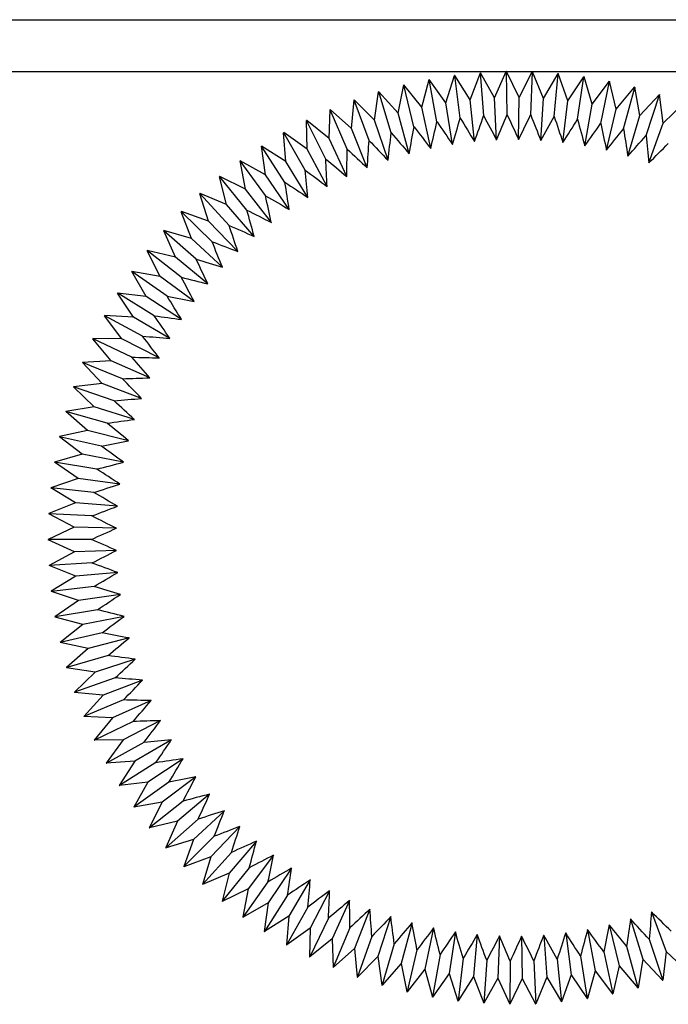
# Model space of a CAD drawing. Units: millimetres. Extents: x -8510 to 21404, y -140768 to -75795.
# Drawn here: x -3639 to -3626, y -78145 to -78126 of the extents above; entities that cross this region are included whole.
import ezdxf

# ---------------------------------------------------------------- set-up
doc = ezdxf.new("R2010")
doc.units = ezdxf.units.MM
doc.header["$LTSCALE"] = 15
doc.layers.get('0').update_dxf_attribs({"lineweight": 15})

msp = doc.modelspace()

# ---------------------------------------------------------------- linework, layer by layer
at = {"color": 7, "linetype": 'Continuous', "lineweight": 25}
for p, q in [((-3960.288, -78126.249), (-3613.288, -78126.249)), ((-3960.288, -78127.249), (-3613.288, -78127.249)), ((-3629.673, -78127.758), (-3629.447, -78127.251)), ((-3629.445, -78127.254), (-3629.447, -78127.251)), ((-3629.443, -78127.251), (-3629.445, -78127.254)), ((-3629.431, -78128.082), (-3629.445, -78127.254)), ((-3629.2, -78127.75), (-3629.443, -78127.251)), ((-3629.2, -78127.75), (-3628.947, -78127.256)), ((-3628.977, -78128.087), (-3628.945, -78127.259)), ((-3628.945, -78127.259), (-3628.947, -78127.256)), ((-3628.943, -78127.256), (-3628.945, -78127.259)), ((-3628.728, -78127.768), (-3628.943, -78127.256)), ((-3631.077, -78127.94), (-3630.939, -78127.402)), ((-3630.937, -78127.405), (-3630.939, -78127.402)), ((-3630.935, -78127.401), (-3630.937, -78127.405)), ((-3630.785, -78128.219), (-3630.937, -78127.405)), ((-3630.613, -78127.853), (-3630.935, -78127.401)), ((-3630.613, -78127.853), (-3630.445, -78127.324)), ((-3630.443, -78127.327), (-3630.445, -78127.324)), ((-3630.441, -78127.324), (-3630.443, -78127.327)), ((-3630.336, -78128.148), (-3630.443, -78127.327)), ((-3630.144, -78127.793), (-3630.441, -78127.324)), ((-3630.144, -78127.793), (-3629.947, -78127.274)), ((-3629.945, -78127.276), (-3629.947, -78127.274)), ((-3629.943, -78127.273), (-3629.945, -78127.276)), ((-3629.884, -78128.103), (-3629.945, -78127.276)), ((-3629.673, -78127.758), (-3629.943, -78127.273)), ((-3628.728, -78127.768), (-3628.448, -78127.289)), ((-3628.523, -78128.117), (-3628.446, -78127.292)), ((-3628.446, -78127.292), (-3628.448, -78127.289)), ((-3628.444, -78127.289), (-3628.446, -78127.292)), ((-3628.257, -78127.812), (-3628.444, -78127.289)), ((-3628.257, -78127.812), (-3627.951, -78127.349)), ((-3628.073, -78128.172), (-3627.949, -78127.352)), ((-3627.949, -78127.352), (-3627.951, -78127.349)), ((-3627.947, -78127.35), (-3627.949, -78127.352)), ((-3627.79, -78127.882), (-3627.947, -78127.35)), ((-3627.79, -78127.882), (-3627.458, -78127.437)), ((-3627.626, -78128.252), (-3627.457, -78127.441)), ((-3627.457, -78127.441), (-3627.458, -78127.437)), ((-3627.455, -78127.438), (-3627.457, -78127.441)), ((-3627.327, -78127.978), (-3627.455, -78127.438)), ((-3631.988, -78128.19), (-3631.911, -78127.64)), ((-3631.908, -78127.642), (-3631.911, -78127.64)), ((-3631.907, -78127.639), (-3631.908, -78127.642)), ((-3631.536, -78128.052), (-3631.907, -78127.639)), ((-3631.536, -78128.052), (-3631.428, -78127.508)), ((-3631.426, -78127.51), (-3631.428, -78127.508)), ((-3631.424, -78127.507), (-3631.426, -78127.51)), ((-3631.229, -78128.315), (-3631.426, -78127.51)), ((-3631.077, -78127.94), (-3631.424, -78127.507)), ((-3627.327, -78127.978), (-3626.971, -78127.553)), ((-3627.184, -78128.356), (-3626.97, -78127.556)), ((-3626.97, -78127.556), (-3626.971, -78127.553)), ((-3626.968, -78127.554), (-3626.97, -78127.556)), ((-3626.871, -78128.1), (-3626.968, -78127.554)), ((-3632.432, -78128.352), (-3632.385, -78127.799)), ((-3632.382, -78127.801), (-3632.385, -78127.799)), ((-3631.988, -78128.19), (-3632.382, -78127.798)), ((-3632.382, -78127.798), (-3632.382, -78127.801)), ((-3632.097, -78128.579), (-3632.382, -78127.801)), ((-3631.667, -78128.435), (-3631.908, -78127.642)), ((-3630.062, -78128.602), (-3630.144, -78127.793)), ((-3629.636, -78128.571), (-3629.673, -78127.758)), ((-3629.209, -78128.563), (-3629.2, -78127.75)), ((-3628.782, -78128.58), (-3628.728, -78127.768)), ((-3628.356, -78128.62), (-3628.257, -78127.812)), ((-3626.871, -78128.1), (-3626.492, -78127.695)), ((-3626.748, -78128.486), (-3626.491, -78127.698)), ((-3626.491, -78127.698), (-3626.492, -78127.695)), ((-3626.488, -78127.696), (-3626.491, -78127.698)), ((-3626.422, -78128.247), (-3626.488, -78127.696)), ((-3632.866, -78128.539), (-3632.85, -78127.984)), ((-3632.847, -78127.986), (-3632.85, -78127.984)), ((-3632.846, -78127.983), (-3632.847, -78127.986)), ((-3632.519, -78128.747), (-3632.847, -78127.986)), ((-3632.432, -78128.352), (-3632.846, -78127.983)), ((-3630.906, -78128.735), (-3631.077, -78127.94)), ((-3630.486, -78128.657), (-3630.613, -78127.853)), ((-3627.933, -78128.683), (-3627.79, -78127.882)), ((-3627.515, -78128.77), (-3627.327, -78127.978)), ((-3626.422, -78128.247), (-3626.021, -78127.863)), ((-3633.289, -78128.75), (-3633.304, -78128.195)), ((-3633.301, -78128.197), (-3633.304, -78128.195)), ((-3633.3, -78128.193), (-3633.301, -78128.197)), ((-3632.931, -78128.939), (-3633.301, -78128.197)), ((-3632.866, -78128.539), (-3633.3, -78128.193)), ((-3631.73, -78128.961), (-3631.988, -78128.19)), ((-3631.321, -78128.837), (-3631.536, -78128.052)), ((-3627.102, -78128.88), (-3626.871, -78128.1)), ((-3632.131, -78129.108), (-3632.432, -78128.352)), ((-3626.696, -78129.013), (-3626.422, -78128.247)), ((-3633.7, -78128.984), (-3633.745, -78128.431)), ((-3633.742, -78128.432), (-3633.745, -78128.431)), ((-3633.289, -78128.75), (-3633.742, -78128.429)), ((-3633.742, -78128.429), (-3633.742, -78128.432)), ((-3633.332, -78129.152), (-3633.742, -78128.432)), ((-3632.524, -78129.277), (-3632.866, -78128.539)), ((-3634.097, -78129.241), (-3634.173, -78128.691)), ((-3634.17, -78128.692), (-3634.173, -78128.691)), ((-3633.7, -78128.984), (-3634.17, -78128.689)), ((-3634.17, -78128.689), (-3634.17, -78128.692)), ((-3633.72, -78129.388), (-3634.17, -78128.692)), ((-3632.906, -78129.468), (-3633.289, -78128.75)), ((-3634.479, -78129.519), (-3634.585, -78128.974)), ((-3634.582, -78128.975), (-3634.585, -78128.974)), ((-3634.097, -78129.241), (-3634.582, -78128.972)), ((-3634.582, -78128.972), (-3634.582, -78128.975)), ((-3634.094, -78129.645), (-3634.582, -78128.975)), ((-3633.277, -78129.679), (-3633.7, -78128.984)), ((-3634.845, -78129.817), (-3634.981, -78129.279)), ((-3634.978, -78129.281), (-3634.981, -78129.279)), ((-3634.479, -78129.519), (-3634.979, -78129.277)), ((-3634.979, -78129.277), (-3634.978, -78129.281)), ((-3634.454, -78129.922), (-3634.978, -78129.281)), ((-3633.636, -78129.911), (-3634.097, -78129.241)), ((-3633.982, -78130.163), (-3634.479, -78129.519)), ((-3635.194, -78130.136), (-3635.36, -78129.607)), ((-3635.357, -78129.608), (-3635.36, -78129.607)), ((-3634.845, -78129.817), (-3635.357, -78129.604)), ((-3635.357, -78129.604), (-3635.357, -78129.608)), ((-3634.798, -78130.219), (-3635.357, -78129.608)), ((-3634.313, -78130.433), (-3634.845, -78129.817)), ((-3635.524, -78130.474), (-3635.72, -78129.954)), ((-3635.716, -78129.955), (-3635.72, -78129.954)), ((-3635.194, -78130.136), (-3635.717, -78129.952)), ((-3635.717, -78129.952), (-3635.716, -78129.955)), ((-3635.124, -78130.535), (-3635.716, -78129.955)), ((-3634.628, -78130.721), (-3635.194, -78130.136)), ((-3635.835, -78130.829), (-3636.06, -78130.322)), ((-3636.056, -78130.322), (-3636.06, -78130.322)), ((-3635.524, -78130.474), (-3636.057, -78130.319)), ((-3636.057, -78130.319), (-3636.056, -78130.322)), ((-3635.433, -78130.868), (-3636.056, -78130.322)), ((-3634.927, -78131.027), (-3635.524, -78130.474)), ((-3636.127, -78131.202), (-3636.379, -78130.707)), ((-3636.375, -78130.707), (-3636.379, -78130.707)), ((-3635.835, -78130.829), (-3636.376, -78130.704)), ((-3636.376, -78130.704), (-3636.375, -78130.707)), ((-3635.722, -78131.218), (-3636.375, -78130.707)), ((-3635.209, -78131.348), (-3635.835, -78130.829)), ((-3636.397, -78131.59), (-3636.676, -78131.11)), ((-3636.672, -78131.11), (-3636.676, -78131.11)), ((-3636.127, -78131.202), (-3636.674, -78131.107)), ((-3636.674, -78131.107), (-3636.672, -78131.11)), ((-3635.992, -78131.583), (-3636.672, -78131.11)), ((-3635.472, -78131.685), (-3636.127, -78131.202)), ((-3636.645, -78131.992), (-3636.95, -78131.528)), ((-3636.946, -78131.528), (-3636.95, -78131.528)), ((-3636.397, -78131.59), (-3636.948, -78131.525)), ((-3636.948, -78131.525), (-3636.946, -78131.528)), ((-3636.241, -78131.963), (-3636.946, -78131.528)), ((-3635.716, -78132.036), (-3636.397, -78131.59)), ((-3636.87, -78132.407), (-3637.2, -78131.961)), ((-3637.197, -78131.961), (-3637.2, -78131.961)), ((-3636.645, -78131.992), (-3637.199, -78131.958)), ((-3637.199, -78131.958), (-3637.197, -78131.961)), ((-3636.469, -78132.356), (-3637.197, -78131.961)), ((-3635.94, -78132.399), (-3636.645, -78131.992)), ((-3637.423, -78132.407), (-3637.427, -78132.408)), ((-3637.072, -78132.835), (-3637.427, -78132.408)), ((-3636.87, -78132.407), (-3637.425, -78132.404)), ((-3637.425, -78132.404), (-3637.423, -78132.407)), ((-3636.674, -78132.761), (-3637.423, -78132.407)), ((-3636.144, -78132.775), (-3636.87, -78132.407)), ((-3637.624, -78132.865), (-3637.627, -78132.866)), ((-3637.249, -78133.272), (-3637.627, -78132.866)), ((-3637.072, -78132.835), (-3637.626, -78132.863)), ((-3637.626, -78132.863), (-3637.624, -78132.865)), ((-3636.856, -78133.177), (-3637.624, -78132.865)), ((-3636.327, -78133.161), (-3637.072, -78132.835)), ((-3637.799, -78133.334), (-3637.803, -78133.335)), ((-3637.402, -78133.72), (-3637.803, -78133.335)), ((-3637.249, -78133.272), (-3637.801, -78133.331)), ((-3637.801, -78133.331), (-3637.799, -78133.334)), ((-3637.015, -78133.602), (-3637.799, -78133.334)), ((-3636.487, -78133.557), (-3637.249, -78133.272)), ((-3637.402, -78133.72), (-3637.95, -78133.809)), ((-3636.626, -78133.962), (-3637.402, -78133.72)), ((-3637.948, -78133.811), (-3637.951, -78133.812)), ((-3637.53, -78134.174), (-3637.951, -78133.812)), ((-3637.95, -78133.809), (-3637.948, -78133.811)), ((-3637.15, -78134.036), (-3637.948, -78133.811)), ((-3637.53, -78134.174), (-3638.073, -78134.294)), ((-3636.742, -78134.373), (-3637.53, -78134.174)), ((-3638.073, -78134.294), (-3638.07, -78134.297)), ((-3638.07, -78134.297), (-3638.073, -78134.298)), ((-3637.633, -78134.636), (-3638.073, -78134.298)), ((-3637.261, -78134.476), (-3638.07, -78134.297)), ((-3637.633, -78134.636), (-3638.168, -78134.785)), ((-3636.834, -78134.79), (-3637.633, -78134.636)), ((-3638.168, -78134.785), (-3638.165, -78134.788)), ((-3638.165, -78134.788), (-3638.168, -78134.789)), ((-3637.71, -78135.102), (-3638.168, -78134.789)), ((-3637.348, -78134.922), (-3638.165, -78134.788)), ((-3637.71, -78135.102), (-3638.235, -78135.281)), ((-3636.904, -78135.212), (-3637.71, -78135.102)), ((-3638.233, -78135.283), (-3638.236, -78135.285)), ((-3637.761, -78135.572), (-3638.236, -78135.285)), ((-3638.235, -78135.281), (-3638.233, -78135.283)), ((-3637.409, -78135.372), (-3638.233, -78135.283)), ((-3637.761, -78135.572), (-3638.275, -78135.78)), ((-3636.95, -78135.637), (-3637.761, -78135.572)), ((-3638.272, -78135.782), (-3638.276, -78135.784)), ((-3637.785, -78136.044), (-3638.276, -78135.784)), ((-3638.275, -78135.78), (-3638.272, -78135.782)), ((-3637.445, -78135.825), (-3638.272, -78135.782)), ((-3637.785, -78136.044), (-3638.288, -78136.28)), ((-3636.972, -78136.063), (-3637.785, -78136.044)), ((-3638.288, -78136.28), (-3638.285, -78136.282)), ((-3638.285, -78136.282), (-3638.288, -78136.284)), ((-3637.783, -78136.516), (-3638.288, -78136.284)), ((-3637.456, -78136.279), (-3638.285, -78136.282)), ((-3637.783, -78136.516), (-3638.272, -78136.78)), ((-3636.97, -78136.491), (-3637.783, -78136.516)), ((-3637.442, -78136.733), (-3638.269, -78136.782)), ((-3638.272, -78136.78), (-3638.269, -78136.782)), ((-3638.269, -78136.782), (-3638.272, -78136.784)), ((-3637.755, -78136.988), (-3638.272, -78136.784)), ((-3636.945, -78136.917), (-3637.755, -78136.988)), ((-3637.755, -78136.988), (-3638.229, -78137.279)), ((-3638.229, -78137.279), (-3638.225, -78137.28)), ((-3638.225, -78137.28), (-3638.228, -78137.282)), ((-3637.701, -78137.458), (-3638.228, -78137.282)), ((-3637.402, -78137.185), (-3638.225, -78137.28)), ((-3637.701, -78137.458), (-3638.158, -78137.774)), ((-3636.896, -78137.342), (-3637.701, -78137.458)), ((-3637.338, -78137.635), (-3638.154, -78137.775)), ((-3638.158, -78137.774), (-3638.154, -78137.775)), ((-3638.154, -78137.775), (-3638.157, -78137.778)), ((-3637.621, -78137.923), (-3638.157, -78137.778)), ((-3636.824, -78137.763), (-3637.621, -78137.923)), ((-3637.621, -78137.923), (-3638.059, -78138.265)), ((-3637.248, -78138.08), (-3638.056, -78138.266)), ((-3638.059, -78138.265), (-3638.056, -78138.266)), ((-3638.056, -78138.266), (-3638.058, -78138.268)), ((-3637.515, -78138.384), (-3638.058, -78138.268)), ((-3636.728, -78138.18), (-3637.515, -78138.384)), ((-3637.515, -78138.384), (-3637.934, -78138.749)), ((-3637.134, -78138.52), (-3637.93, -78138.75)), ((-3636.609, -78138.59), (-3637.384, -78138.838)), ((-3637.934, -78138.749), (-3637.93, -78138.75)), ((-3637.93, -78138.75), (-3637.933, -78138.753)), ((-3637.384, -78138.838), (-3637.933, -78138.753)), ((-3637.384, -78138.838), (-3637.781, -78139.225)), ((-3636.996, -78138.952), (-3637.778, -78139.226)), ((-3636.468, -78138.993), (-3637.228, -78139.284)), ((-3637.781, -78139.225), (-3637.778, -78139.226)), ((-3637.778, -78139.226), (-3637.78, -78139.229)), ((-3637.228, -78139.284), (-3637.78, -78139.229)), ((-3637.228, -78139.284), (-3637.603, -78139.693)), ((-3636.834, -78139.376), (-3637.599, -78139.694)), ((-3636.304, -78139.388), (-3637.047, -78139.72)), ((-3637.603, -78139.693), (-3637.599, -78139.694)), ((-3637.599, -78139.694), (-3637.601, -78139.696)), ((-3637.047, -78139.72), (-3637.601, -78139.696)), ((-3637.047, -78139.72), (-3637.399, -78140.15)), ((-3636.648, -78139.791), (-3637.395, -78140.15)), ((-3636.119, -78139.773), (-3636.842, -78140.146)), ((-3637.399, -78140.15), (-3637.395, -78140.15)), ((-3636.842, -78140.146), (-3637.397, -78140.153)), ((-3637.395, -78140.15), (-3637.397, -78140.153)), ((-3636.842, -78140.146), (-3637.169, -78140.594)), ((-3635.912, -78140.147), (-3636.614, -78140.56)), ((-3636.44, -78140.195), (-3637.166, -78140.595)), ((-3636.614, -78140.56), (-3637.167, -78140.598)), ((-3636.614, -78140.56), (-3636.916, -78141.026)), ((-3635.685, -78140.51), (-3636.363, -78140.96)), ((-3637.169, -78140.594), (-3637.166, -78140.595)), ((-3637.166, -78140.595), (-3637.167, -78140.598)), ((-3636.21, -78140.586), (-3636.912, -78141.026)), ((-3635.439, -78140.858), (-3636.09, -78141.346)), ((-3636.916, -78141.026), (-3636.912, -78141.026)), ((-3636.363, -78140.96), (-3636.914, -78141.029)), ((-3636.912, -78141.026), (-3636.914, -78141.029)), ((-3636.363, -78140.96), (-3636.638, -78141.442)), ((-3635.958, -78140.964), (-3636.635, -78141.442)), ((-3635.173, -78141.193), (-3635.796, -78141.716)), ((-3636.638, -78141.442), (-3636.635, -78141.442)), ((-3636.09, -78141.346), (-3636.636, -78141.445)), ((-3636.635, -78141.442), (-3636.636, -78141.445)), ((-3636.09, -78141.346), (-3636.338, -78141.843)), ((-3635.686, -78141.327), (-3636.335, -78141.842)), ((-3635.394, -78141.675), (-3636.013, -78142.225)), ((-3634.889, -78141.513), (-3635.482, -78142.07)), ((-3636.338, -78141.843), (-3636.335, -78141.842)), ((-3635.796, -78141.716), (-3636.336, -78141.846)), ((-3636.335, -78141.842), (-3636.336, -78141.846)), ((-3635.796, -78141.716), (-3636.017, -78142.226)), ((-3634.588, -78141.816), (-3635.149, -78142.405)), ((-3635.482, -78142.07), (-3636.014, -78142.229)), ((-3635.482, -78142.07), (-3635.674, -78142.591)), ((-3635.083, -78142.006), (-3635.671, -78142.59)), ((-3636.017, -78142.226), (-3636.013, -78142.225)), ((-3636.013, -78142.225), (-3636.014, -78142.229)), ((-3634.271, -78142.102), (-3634.798, -78142.721)), ((-3635.149, -78142.405), (-3635.671, -78142.593)), ((-3635.149, -78142.405), (-3635.312, -78142.936)), ((-3634.754, -78142.319), (-3635.308, -78142.935)), ((-3633.938, -78142.37), (-3634.43, -78143.018)), ((-3635.674, -78142.591), (-3635.671, -78142.59)), ((-3635.671, -78142.59), (-3635.671, -78142.593)), ((-3634.408, -78142.614), (-3634.928, -78143.259)), ((-3633.59, -78142.619), (-3634.046, -78143.293)), ((-3634.798, -78142.721), (-3635.309, -78142.938)), ((-3634.798, -78142.721), (-3634.931, -78143.26)), ((-3635.312, -78142.936), (-3635.308, -78142.935)), ((-3635.308, -78142.935), (-3635.309, -78142.938)), ((-3634.43, -78143.018), (-3634.928, -78143.263)), ((-3634.43, -78143.018), (-3634.533, -78143.563)), ((-3634.047, -78142.888), (-3634.529, -78143.562)), ((-3633.23, -78142.848), (-3633.647, -78143.546)), ((-3633.67, -78143.143), (-3634.115, -78143.842)), ((-3632.857, -78143.057), (-3633.235, -78143.777)), ((-3634.931, -78143.26), (-3634.928, -78143.259)), ((-3634.928, -78143.259), (-3634.928, -78143.263)), ((-3634.046, -78143.293), (-3634.529, -78143.565)), ((-3634.046, -78143.293), (-3634.118, -78143.843)), ((-3633.28, -78143.376), (-3633.685, -78144.098)), ((-3632.473, -78143.245), (-3632.81, -78143.985)), ((-3632.079, -78143.411), (-3632.375, -78144.169)), ((-3634.533, -78143.563), (-3634.529, -78143.562)), ((-3634.529, -78143.562), (-3634.529, -78143.565)), ((-3633.647, -78143.546), (-3634.115, -78143.845)), ((-3633.647, -78143.546), (-3633.689, -78144.1)), ((-3632.878, -78143.586), (-3633.242, -78144.331)), ((-3631.677, -78143.555), (-3631.93, -78144.328)), ((-3626.644, -78143.467), (-3626.364, -78144.231)), ((-3633.235, -78143.777), (-3633.685, -78144.102)), ((-3633.235, -78143.777), (-3633.245, -78144.332)), ((-3632.465, -78143.775), (-3632.787, -78144.538)), ((-3631.267, -78143.676), (-3631.477, -78144.463)), ((-3630.852, -78143.775), (-3631.017, -78144.572)), ((-3627.461, -78143.716), (-3627.268, -78144.506)), ((-3627.049, -78143.603), (-3626.812, -78144.381)), ((-3634.118, -78143.843), (-3634.115, -78143.842)), ((-3634.115, -78143.842), (-3634.115, -78143.845)), ((-3632.042, -78143.94), (-3632.321, -78144.72)), ((-3630.431, -78143.85), (-3630.552, -78144.655)), ((-3630.007, -78143.902), (-3630.083, -78144.712)), ((-3629.58, -78143.93), (-3629.611, -78144.743)), ((-3629.153, -78143.935), (-3629.139, -78144.748)), ((-3628.726, -78143.915), (-3628.667, -78144.727)), ((-3628.301, -78143.872), (-3628.197, -78144.679)), ((-3627.879, -78143.806), (-3627.73, -78144.605)), ((-3633.689, -78144.1), (-3633.685, -78144.098)), ((-3633.685, -78144.098), (-3633.685, -78144.102)), ((-3632.81, -78143.985), (-3633.242, -78144.334)), ((-3632.81, -78143.985), (-3632.79, -78144.54)), ((-3632.375, -78144.169), (-3632.787, -78144.541)), ((-3632.375, -78144.169), (-3632.324, -78144.722)), ((-3631.61, -78144.081), (-3631.846, -78144.875)), ((-3627.127, -78144.127), (-3626.908, -78144.926)), ((-3626.692, -78143.995), (-3626.429, -78144.78)), ((-3633.245, -78144.332), (-3633.242, -78144.331)), ((-3633.242, -78144.331), (-3633.242, -78144.334)), ((-3631.93, -78144.328), (-3632.32, -78144.723)), ((-3631.93, -78144.328), (-3631.848, -78144.877)), ((-3631.171, -78144.198), (-3631.362, -78145.004)), ((-3630.727, -78144.29), (-3630.873, -78145.106)), ((-3630.278, -78144.358), (-3630.378, -78145.18)), ((-3628.014, -78144.318), (-3627.885, -78145.136)), ((-3627.568, -78144.235), (-3627.393, -78145.045)), ((-3626.364, -78144.231), (-3626.426, -78144.782)), ((-3626.364, -78144.231), (-3625.96, -78144.612)), ((-3632.79, -78144.54), (-3632.787, -78144.538)), ((-3632.787, -78144.538), (-3632.787, -78144.541)), ((-3631.477, -78144.463), (-3631.845, -78144.878)), ((-3631.477, -78144.463), (-3631.365, -78145.006)), ((-3629.825, -78144.4), (-3629.88, -78145.227)), ((-3629.372, -78144.417), (-3629.38, -78145.246)), ((-3628.918, -78144.409), (-3628.88, -78145.237)), ((-3628.465, -78144.376), (-3628.381, -78145.201)), ((-3627.268, -78144.506), (-3627.391, -78145.047)), ((-3627.268, -78144.506), (-3626.909, -78144.929)), ((-3626.812, -78144.381), (-3626.905, -78144.928)), ((-3626.812, -78144.381), (-3626.43, -78144.784)), ((-3632.324, -78144.722), (-3632.321, -78144.72)), ((-3632.321, -78144.72), (-3632.32, -78144.723)), ((-3631.017, -78144.572), (-3631.361, -78145.007)), ((-3631.017, -78144.572), (-3630.875, -78145.108)), ((-3630.552, -78144.655), (-3630.871, -78145.109)), ((-3630.552, -78144.655), (-3630.38, -78145.183)), ((-3630.083, -78144.712), (-3630.376, -78145.183)), ((-3630.083, -78144.712), (-3629.882, -78145.23)), ((-3628.667, -78144.727), (-3628.878, -78145.24)), ((-3628.667, -78144.727), (-3628.383, -78145.204)), ((-3628.197, -78144.679), (-3628.379, -78145.203)), ((-3628.197, -78144.679), (-3627.887, -78145.14)), ((-3627.73, -78144.605), (-3627.883, -78145.139)), ((-3627.73, -78144.605), (-3627.395, -78145.048)), ((-3631.848, -78144.877), (-3631.846, -78144.875)), ((-3631.846, -78144.875), (-3631.845, -78144.878)), ((-3629.611, -78144.743), (-3629.878, -78145.23)), ((-3629.611, -78144.743), (-3629.382, -78145.249)), ((-3629.139, -78144.748), (-3629.378, -78145.249)), ((-3629.139, -78144.748), (-3628.882, -78145.24)), ((-3626.909, -78144.929), (-3626.908, -78144.926)), ((-3626.908, -78144.926), (-3626.905, -78144.928)), ((-3626.43, -78144.784), (-3626.429, -78144.78)), ((-3626.429, -78144.78), (-3626.426, -78144.782)), ((-3631.365, -78145.006), (-3631.362, -78145.004)), ((-3631.362, -78145.004), (-3631.361, -78145.007)), ((-3630.875, -78145.108), (-3630.873, -78145.106)), ((-3630.873, -78145.106), (-3630.871, -78145.109)), ((-3627.395, -78145.048), (-3627.393, -78145.045)), ((-3627.393, -78145.045), (-3627.391, -78145.047)), ((-3630.38, -78145.183), (-3630.378, -78145.18)), ((-3630.378, -78145.18), (-3630.376, -78145.183)), ((-3629.882, -78145.23), (-3629.88, -78145.227)), ((-3629.88, -78145.227), (-3629.878, -78145.23)), ((-3629.382, -78145.249), (-3629.38, -78145.246)), ((-3629.38, -78145.246), (-3629.378, -78145.249)), ((-3628.882, -78145.24), (-3628.88, -78145.237)), ((-3628.88, -78145.237), (-3628.878, -78145.24)), ((-3628.383, -78145.204), (-3628.381, -78145.201)), ((-3628.381, -78145.201), (-3628.379, -78145.203)), ((-3627.887, -78145.14), (-3627.885, -78145.136)), ((-3627.885, -78145.136), (-3627.883, -78145.139))]:
    msp.add_line(p, q, dxfattribs=at)
at = {"color": 7, "linetype": 'Continuous', "lineweight": 25, "flags": 128}
for points in [[(-3629.443, -78127.251), (-3629.444, -78127.251), (-3629.444, -78127.251), (-3629.445, -78127.251), (-3629.445, -78127.251), (-3629.446, -78127.251), (-3629.446, -78127.251), (-3629.447, -78127.251), (-3629.447, -78127.251)], [(-3628.943, -78127.256), (-3628.943, -78127.256), (-3628.944, -78127.256), (-3628.944, -78127.256), (-3628.945, -78127.256), (-3628.945, -78127.256), (-3628.946, -78127.256), (-3628.946, -78127.256), (-3628.947, -78127.256)], [(-3630.935, -78127.401), (-3630.936, -78127.402), (-3630.936, -78127.402), (-3630.937, -78127.402), (-3630.937, -78127.402), (-3630.938, -78127.402), (-3630.938, -78127.402), (-3630.939, -78127.402), (-3630.939, -78127.402)], [(-3630.441, -78127.324), (-3630.442, -78127.324), (-3630.442, -78127.324), (-3630.442, -78127.324), (-3630.443, -78127.324), (-3630.443, -78127.324), (-3630.444, -78127.324), (-3630.444, -78127.324), (-3630.445, -78127.324)], [(-3629.943, -78127.273), (-3629.944, -78127.273), (-3629.944, -78127.273), (-3629.945, -78127.273), (-3629.945, -78127.273), (-3629.946, -78127.273), (-3629.946, -78127.273), (-3629.947, -78127.274), (-3629.947, -78127.274)], [(-3628.444, -78127.289), (-3628.444, -78127.289), (-3628.445, -78127.289), (-3628.445, -78127.289), (-3628.446, -78127.289), (-3628.446, -78127.289), (-3628.447, -78127.289), (-3628.447, -78127.289), (-3628.448, -78127.289)], [(-3627.947, -78127.35), (-3627.948, -78127.35), (-3627.948, -78127.35), (-3627.948, -78127.35), (-3627.949, -78127.349), (-3627.949, -78127.349), (-3627.95, -78127.349), (-3627.95, -78127.349), (-3627.951, -78127.349)], [(-3627.455, -78127.438), (-3627.455, -78127.438), (-3627.455, -78127.438), (-3627.456, -78127.438), (-3627.456, -78127.438), (-3627.457, -78127.438), (-3627.457, -78127.437), (-3627.458, -78127.437), (-3627.458, -78127.437)], [(-3631.907, -78127.639), (-3631.908, -78127.639), (-3631.908, -78127.639), (-3631.908, -78127.639), (-3631.909, -78127.64), (-3631.909, -78127.64), (-3631.91, -78127.64), (-3631.91, -78127.64), (-3631.911, -78127.64)], [(-3631.424, -78127.507), (-3631.425, -78127.507), (-3631.425, -78127.507), (-3631.426, -78127.507), (-3631.426, -78127.507), (-3631.427, -78127.507), (-3631.427, -78127.507), (-3631.428, -78127.508), (-3631.428, -78127.508)], [(-3626.968, -78127.554), (-3626.968, -78127.553), (-3626.969, -78127.553), (-3626.969, -78127.553), (-3626.97, -78127.553), (-3626.97, -78127.553), (-3626.97, -78127.553), (-3626.971, -78127.553), (-3626.971, -78127.553)], [(-3632.382, -78127.798), (-3632.382, -78127.798), (-3632.382, -78127.798), (-3632.383, -78127.798), (-3632.383, -78127.799), (-3632.384, -78127.799), (-3632.384, -78127.799), (-3632.385, -78127.799), (-3632.385, -78127.799)], [(-3626.488, -78127.696), (-3626.488, -78127.696), (-3626.489, -78127.696), (-3626.489, -78127.695), (-3626.49, -78127.695), (-3626.49, -78127.695), (-3626.491, -78127.695), (-3626.491, -78127.695), (-3626.492, -78127.695)], [(-3632.846, -78127.983), (-3632.847, -78127.983), (-3632.847, -78127.983), (-3632.848, -78127.983), (-3632.848, -78127.984), (-3632.849, -78127.984), (-3632.849, -78127.984), (-3632.849, -78127.984), (-3632.85, -78127.984)], [(-3633.3, -78128.193), (-3633.301, -78128.194), (-3633.301, -78128.194), (-3633.302, -78128.194), (-3633.302, -78128.194), (-3633.302, -78128.194), (-3633.303, -78128.195), (-3633.303, -78128.195), (-3633.304, -78128.195)], [(-3633.742, -78128.429), (-3633.742, -78128.429), (-3633.743, -78128.429), (-3633.743, -78128.43), (-3633.743, -78128.43), (-3633.744, -78128.43), (-3633.744, -78128.43), (-3633.745, -78128.431), (-3633.745, -78128.431)], [(-3634.17, -78128.689), (-3634.17, -78128.689), (-3634.17, -78128.689), (-3634.171, -78128.689), (-3634.171, -78128.69), (-3634.172, -78128.69), (-3634.172, -78128.69), (-3634.172, -78128.69), (-3634.173, -78128.691)], [(-3634.582, -78128.972), (-3634.583, -78128.972), (-3634.583, -78128.972), (-3634.583, -78128.972), (-3634.584, -78128.973), (-3634.584, -78128.973), (-3634.585, -78128.973), (-3634.585, -78128.973), (-3634.585, -78128.974)], [(-3634.979, -78129.277), (-3634.979, -78129.277), (-3634.979, -78129.278), (-3634.98, -78129.278), (-3634.98, -78129.278), (-3634.98, -78129.279), (-3634.981, -78129.279), (-3634.981, -78129.279), (-3634.981, -78129.279)], [(-3635.357, -78129.604), (-3635.358, -78129.604), (-3635.358, -78129.605), (-3635.358, -78129.605), (-3635.359, -78129.605), (-3635.359, -78129.606), (-3635.359, -78129.606), (-3635.36, -78129.606), (-3635.36, -78129.607)], [(-3635.717, -78129.952), (-3635.717, -78129.952), (-3635.718, -78129.952), (-3635.718, -78129.953), (-3635.718, -78129.953), (-3635.719, -78129.953), (-3635.719, -78129.954), (-3635.719, -78129.954), (-3635.72, -78129.954)], [(-3636.057, -78130.319), (-3636.058, -78130.319), (-3636.058, -78130.319), (-3636.058, -78130.32), (-3636.058, -78130.32), (-3636.059, -78130.32), (-3636.059, -78130.321), (-3636.059, -78130.321), (-3636.06, -78130.322)], [(-3636.376, -78130.704), (-3636.377, -78130.704), (-3636.377, -78130.705), (-3636.377, -78130.705), (-3636.377, -78130.706), (-3636.378, -78130.706), (-3636.378, -78130.706), (-3636.378, -78130.707), (-3636.379, -78130.707)], [(-3636.674, -78131.107), (-3636.674, -78131.107), (-3636.674, -78131.107), (-3636.674, -78131.108), (-3636.675, -78131.108), (-3636.675, -78131.109), (-3636.675, -78131.109), (-3636.675, -78131.109), (-3636.676, -78131.11)], [(-3636.948, -78131.525), (-3636.948, -78131.525), (-3636.948, -78131.526), (-3636.949, -78131.526), (-3636.949, -78131.527), (-3636.949, -78131.527), (-3636.949, -78131.527), (-3636.95, -78131.528), (-3636.95, -78131.528)], [(-3637.199, -78131.958), (-3637.199, -78131.958), (-3637.199, -78131.959), (-3637.199, -78131.959), (-3637.2, -78131.96), (-3637.2, -78131.96), (-3637.2, -78131.961), (-3637.2, -78131.961), (-3637.2, -78131.961)], [(-3637.425, -78132.404), (-3637.425, -78132.405), (-3637.425, -78132.405), (-3637.426, -78132.406), (-3637.426, -78132.406), (-3637.426, -78132.406), (-3637.426, -78132.407), (-3637.426, -78132.407), (-3637.427, -78132.408)], [(-3637.626, -78132.863), (-3637.626, -78132.863), (-3637.626, -78132.863), (-3637.627, -78132.864), (-3637.627, -78132.864), (-3637.627, -78132.865), (-3637.627, -78132.865), (-3637.627, -78132.866), (-3637.627, -78132.866)], [(-3637.801, -78133.331), (-3637.802, -78133.332), (-3637.802, -78133.332), (-3637.802, -78133.332), (-3637.802, -78133.333), (-3637.802, -78133.333), (-3637.802, -78133.334), (-3637.802, -78133.334), (-3637.803, -78133.335)], [(-3637.95, -78133.809), (-3637.951, -78133.809), (-3637.951, -78133.81), (-3637.951, -78133.81), (-3637.951, -78133.811), (-3637.951, -78133.811), (-3637.951, -78133.812), (-3637.951, -78133.812), (-3637.951, -78133.812)], [(-3638.073, -78134.294), (-3638.073, -78134.294), (-3638.073, -78134.295), (-3638.073, -78134.295), (-3638.073, -78134.296), (-3638.073, -78134.296), (-3638.073, -78134.297), (-3638.073, -78134.297), (-3638.073, -78134.298)], [(-3638.168, -78134.785), (-3638.168, -78134.786), (-3638.168, -78134.786), (-3638.168, -78134.787), (-3638.168, -78134.787), (-3638.168, -78134.788), (-3638.168, -78134.788), (-3638.168, -78134.789), (-3638.168, -78134.789)], [(-3638.235, -78135.281), (-3638.235, -78135.281), (-3638.235, -78135.282), (-3638.236, -78135.282), (-3638.236, -78135.283), (-3638.236, -78135.283), (-3638.236, -78135.284), (-3638.236, -78135.284), (-3638.236, -78135.285)], [(-3638.275, -78135.78), (-3638.275, -78135.78), (-3638.275, -78135.781), (-3638.275, -78135.781), (-3638.275, -78135.782), (-3638.275, -78135.782), (-3638.276, -78135.783), (-3638.276, -78135.783), (-3638.276, -78135.784)], [(-3638.288, -78136.28), (-3638.288, -78136.28), (-3638.288, -78136.281), (-3638.288, -78136.281), (-3638.288, -78136.282), (-3638.288, -78136.282), (-3638.288, -78136.283), (-3638.288, -78136.283), (-3638.288, -78136.284)], [(-3638.272, -78136.78), (-3638.272, -78136.781), (-3638.272, -78136.781), (-3638.272, -78136.782), (-3638.272, -78136.782), (-3638.272, -78136.783), (-3638.272, -78136.783), (-3638.272, -78136.783), (-3638.272, -78136.784)], [(-3638.229, -78137.279), (-3638.229, -78137.279), (-3638.228, -78137.28), (-3638.228, -78137.28), (-3638.228, -78137.281), (-3638.228, -78137.281), (-3638.228, -78137.281), (-3638.228, -78137.282), (-3638.228, -78137.282)], [(-3638.158, -78137.774), (-3638.157, -78137.774), (-3638.157, -78137.775), (-3638.157, -78137.775), (-3638.157, -78137.776), (-3638.157, -78137.776), (-3638.157, -78137.777), (-3638.157, -78137.777), (-3638.157, -78137.778)], [(-3638.059, -78138.265), (-3638.059, -78138.265), (-3638.059, -78138.265), (-3638.059, -78138.266), (-3638.059, -78138.266), (-3638.059, -78138.267), (-3638.058, -78138.267), (-3638.058, -78138.268), (-3638.058, -78138.268)], [(-3637.934, -78138.749), (-3637.933, -78138.749), (-3637.933, -78138.75), (-3637.933, -78138.75), (-3637.933, -78138.751), (-3637.933, -78138.751), (-3637.933, -78138.752), (-3637.933, -78138.752), (-3637.933, -78138.753)], [(-3637.781, -78139.225), (-3637.781, -78139.226), (-3637.781, -78139.226), (-3637.781, -78139.227), (-3637.781, -78139.227), (-3637.781, -78139.228), (-3637.78, -78139.228), (-3637.78, -78139.229), (-3637.78, -78139.229)], [(-3637.603, -78139.693), (-3637.603, -78139.693), (-3637.602, -78139.694), (-3637.602, -78139.694), (-3637.602, -78139.695), (-3637.602, -78139.695), (-3637.602, -78139.696), (-3637.602, -78139.696), (-3637.601, -78139.696)], [(-3637.399, -78140.15), (-3637.398, -78140.15), (-3637.398, -78140.151), (-3637.398, -78140.151), (-3637.398, -78140.151), (-3637.398, -78140.152), (-3637.397, -78140.152), (-3637.397, -78140.153), (-3637.397, -78140.153)], [(-3637.169, -78140.594), (-3637.169, -78140.595), (-3637.169, -78140.595), (-3637.169, -78140.596), (-3637.168, -78140.596), (-3637.168, -78140.597), (-3637.168, -78140.597), (-3637.168, -78140.597), (-3637.167, -78140.598)], [(-3636.916, -78141.026), (-3636.915, -78141.026), (-3636.915, -78141.027), (-3636.915, -78141.027), (-3636.915, -78141.027), (-3636.914, -78141.028), (-3636.914, -78141.028), (-3636.914, -78141.029), (-3636.914, -78141.029)], [(-3636.638, -78141.442), (-3636.638, -78141.443), (-3636.638, -78141.443), (-3636.638, -78141.443), (-3636.637, -78141.444), (-3636.637, -78141.444), (-3636.637, -78141.445), (-3636.636, -78141.445), (-3636.636, -78141.445)], [(-3636.338, -78141.843), (-3636.338, -78141.843), (-3636.338, -78141.844), (-3636.338, -78141.844), (-3636.337, -78141.844), (-3636.337, -78141.845), (-3636.337, -78141.845), (-3636.336, -78141.845), (-3636.336, -78141.846)], [(-3636.017, -78142.226), (-3636.016, -78142.226), (-3636.016, -78142.227), (-3636.016, -78142.227), (-3636.015, -78142.227), (-3636.015, -78142.228), (-3636.015, -78142.228), (-3636.014, -78142.228), (-3636.014, -78142.229)], [(-3635.674, -78142.591), (-3635.674, -78142.591), (-3635.673, -78142.591), (-3635.673, -78142.592), (-3635.673, -78142.592), (-3635.672, -78142.592), (-3635.672, -78142.593), (-3635.672, -78142.593), (-3635.671, -78142.593)], [(-3635.312, -78142.936), (-3635.311, -78142.936), (-3635.311, -78142.936), (-3635.311, -78142.937), (-3635.31, -78142.937), (-3635.31, -78142.937), (-3635.31, -78142.938), (-3635.309, -78142.938), (-3635.309, -78142.938)], [(-3634.931, -78143.26), (-3634.931, -78143.261), (-3634.93, -78143.261), (-3634.93, -78143.261), (-3634.929, -78143.262), (-3634.929, -78143.262), (-3634.929, -78143.262), (-3634.928, -78143.262), (-3634.928, -78143.263)], [(-3634.533, -78143.563), (-3634.532, -78143.563), (-3634.532, -78143.564), (-3634.531, -78143.564), (-3634.531, -78143.564), (-3634.531, -78143.564), (-3634.53, -78143.565), (-3634.53, -78143.565), (-3634.529, -78143.565)], [(-3634.118, -78143.843), (-3634.118, -78143.844), (-3634.117, -78143.844), (-3634.117, -78143.844), (-3634.116, -78143.844), (-3634.116, -78143.845), (-3634.116, -78143.845), (-3634.115, -78143.845), (-3634.115, -78143.845)], [(-3633.689, -78144.1), (-3633.688, -78144.1), (-3633.688, -78144.1), (-3633.687, -78144.101), (-3633.687, -78144.101), (-3633.686, -78144.101), (-3633.686, -78144.101), (-3633.686, -78144.102), (-3633.685, -78144.102)], [(-3633.245, -78144.332), (-3633.245, -78144.333), (-3633.245, -78144.333), (-3633.244, -78144.333), (-3633.244, -78144.333), (-3633.243, -78144.333), (-3633.243, -78144.334), (-3633.242, -78144.334), (-3633.242, -78144.334)], [(-3632.79, -78144.54), (-3632.79, -78144.54), (-3632.789, -78144.54), (-3632.789, -78144.54), (-3632.788, -78144.541), (-3632.788, -78144.541), (-3632.787, -78144.541), (-3632.787, -78144.541), (-3632.787, -78144.541)], [(-3632.324, -78144.722), (-3632.323, -78144.722), (-3632.323, -78144.722), (-3632.323, -78144.722), (-3632.322, -78144.722), (-3632.322, -78144.723), (-3632.321, -78144.723), (-3632.321, -78144.723), (-3632.32, -78144.723)], [(-3631.848, -78144.877), (-3631.848, -78144.878), (-3631.847, -78144.878), (-3631.847, -78144.878), (-3631.847, -78144.878), (-3631.846, -78144.878), (-3631.846, -78144.878), (-3631.845, -78144.878), (-3631.845, -78144.878)], [(-3626.909, -78144.929), (-3626.908, -78144.929), (-3626.908, -78144.929), (-3626.907, -78144.929), (-3626.907, -78144.929), (-3626.906, -78144.929), (-3626.906, -78144.928), (-3626.905, -78144.928), (-3626.905, -78144.928)], [(-3626.43, -78144.784), (-3626.429, -78144.783), (-3626.429, -78144.783), (-3626.429, -78144.783), (-3626.428, -78144.783), (-3626.428, -78144.783), (-3626.427, -78144.783), (-3626.427, -78144.783), (-3626.426, -78144.782)], [(-3631.365, -78145.006), (-3631.364, -78145.006), (-3631.364, -78145.007), (-3631.364, -78145.007), (-3631.363, -78145.007), (-3631.363, -78145.007), (-3631.362, -78145.007), (-3631.362, -78145.007), (-3631.361, -78145.007)], [(-3630.875, -78145.108), (-3630.875, -78145.108), (-3630.874, -78145.108), (-3630.874, -78145.109), (-3630.873, -78145.109), (-3630.873, -78145.109), (-3630.872, -78145.109), (-3630.872, -78145.109), (-3630.871, -78145.109)], [(-3627.395, -78145.048), (-3627.394, -78145.048), (-3627.394, -78145.048), (-3627.393, -78145.048), (-3627.393, -78145.048), (-3627.392, -78145.048), (-3627.392, -78145.047), (-3627.391, -78145.047), (-3627.391, -78145.047)], [(-3630.38, -78145.183), (-3630.38, -78145.183), (-3630.379, -78145.183), (-3630.379, -78145.183), (-3630.378, -78145.183), (-3630.378, -78145.183), (-3630.377, -78145.183), (-3630.377, -78145.183), (-3630.376, -78145.183)], [(-3629.882, -78145.23), (-3629.882, -78145.23), (-3629.881, -78145.23), (-3629.881, -78145.23), (-3629.88, -78145.23), (-3629.88, -78145.23), (-3629.879, -78145.23), (-3629.879, -78145.23), (-3629.878, -78145.23)], [(-3629.382, -78145.249), (-3629.382, -78145.249), (-3629.381, -78145.249), (-3629.381, -78145.249), (-3629.38, -78145.249), (-3629.38, -78145.249), (-3629.379, -78145.249), (-3629.379, -78145.249), (-3629.378, -78145.249)], [(-3628.882, -78145.24), (-3628.881, -78145.24), (-3628.881, -78145.24), (-3628.88, -78145.24), (-3628.88, -78145.24), (-3628.879, -78145.24), (-3628.879, -78145.24), (-3628.878, -78145.24), (-3628.878, -78145.24)], [(-3628.383, -78145.204), (-3628.382, -78145.204), (-3628.382, -78145.204), (-3628.381, -78145.204), (-3628.381, -78145.204), (-3628.38, -78145.204), (-3628.38, -78145.203), (-3628.379, -78145.203), (-3628.379, -78145.203)], [(-3627.887, -78145.14), (-3627.886, -78145.14), (-3627.886, -78145.14), (-3627.885, -78145.139), (-3627.885, -78145.139), (-3627.884, -78145.139), (-3627.884, -78145.139), (-3627.883, -78145.139), (-3627.883, -78145.139)]]:
    msp.add_lwpolyline(points, dxfattribs=at)
at = {"color": 7, "linetype": 'Continuous', "lineweight": 25}
for centre, start, end in [((-3913.233, -78045.166), 343.54898, 343.65199), ((-3377.891, -77975.873), 211.09848, 211.20149), ((-3907.732, -78029.527), 340.36314, 340.46615), ((-3369.366, -77990.092), 207.91264, 208.01565), ((-3901.371, -78014.217), 337.1773, 337.2803), ((-3361.645, -78004.763), 204.7268, 204.82981), ((-3894.169, -77999.285), 333.99146, 334.09446), ((-3354.752, -78019.84), 201.54096, 201.64397), ((-3886.147, -77984.776), 330.80562, 330.90862), ((-3348.706, -78035.277), 198.35512, 198.45812), ((-3877.332, -77970.735), 327.61978, 327.72278), ((-3343.529, -78051.027), 195.16928, 195.27228), ((-3921.587, -78077.24), 349.92066, 350.02367), ((-3397.242, -77948.964), 217.47017, 217.57317), ((-3917.856, -78061.087), 346.73482, 346.83783), ((-3387.192, -77962.149), 214.28432, 214.38733), ((-3867.751, -77957.206), 324.43394, 324.53694), ((-3339.234, -78067.039), 191.98344, 192.08644), ((-3857.432, -77944.23), 321.2481, 321.3511), ((-3335.836, -78083.266), 188.7976, 188.9006), ((-3926.33, -78110.044), 356.29234, 356.39535), ((-3419.46, -77924.369), 223.84185, 223.94485), ((-3924.415, -78093.576), 353.1065, 353.20951), ((-3408.009, -77936.357), 220.65601, 220.75901), ((-3846.408, -77931.848), 318.06226, 318.16526), ((-3333.345, -78099.656), 185.61176, 185.71476), ((-3927.328, -78126.592), 359.47819, 359.58119), ((-3431.559, -77913.035), 227.02769, 227.13069), ((-3834.713, -77920.097), 314.87642, 314.97942), ((-3927.404, -78143.171), 2.66403, 2.76703), ((-3444.27, -77902.391), 230.21353, 230.31653), ((-3926.558, -78159.728), 5.84987, 5.95287), ((-3457.552, -77892.47), 233.39937, 233.50237), ((-3924.794, -78176.212), 9.03571, 9.13871), ((-3471.366, -77883.303), 236.58521, 236.68821), ((-3922.117, -78192.573), 12.22155, 12.32455), ((-3485.667, -77874.918), 239.77105, 239.87405), ((-3918.534, -78208.76), 15.40739, 15.51039), ((-3500.413, -77867.34), 242.95689, 243.05989), ((-3914.057, -78224.723), 18.59323, 18.69623), ((-3515.556, -77860.593), 246.14273, 246.24574), ((-3908.7, -78240.412), 21.77907, 21.88207), ((-3531.052, -77854.699), 249.32857, 249.43158), ((-3902.479, -78255.779), 24.96491, 25.06791), ((-3546.851, -77849.674), 252.51441, 252.61742), ((-3895.414, -78270.777), 28.15075, 28.25376), ((-3562.904, -77845.536), 255.70025, 255.80326), ((-3887.527, -78285.359), 31.33659, 31.4396), ((-3579.163, -77842.296), 258.88609, 258.9891), ((-3878.841, -78299.48), 34.52243, 34.62544), ((-3595.577, -77839.964), 262.07194, 262.17494), ((-3869.384, -78313.097), 37.70827, 37.81128), ((-3612.095, -77838.549), 265.25778, 265.36078), ((-3859.184, -78326.167), 40.89411, 40.99712), ((-3628.666, -77838.054), 268.44362, 268.54662), ((-3645.24, -77838.48), 271.62946, 271.73246), ((-3848.274, -78338.65), 44.07996, 44.18296), ((-3661.763, -77839.827), 274.8153, 274.9183), ((-3836.688, -78350.507), 47.2658, 47.3688), ((-3678.187, -77842.09), 278.00114, 278.10414), ((-3824.46, -78361.702), 50.45164, 50.55464), ((-3694.459, -77845.262), 281.18698, 281.28998), ((-3811.629, -78372.2), 53.63748, 53.74048), ((-3710.53, -77849.333), 284.37282, 284.47582), ((-3798.234, -78381.969), 56.82332, 56.92632), ((-3726.35, -77854.292), 287.55866, 287.66166), ((-3784.317, -78390.979), 60.00916, 60.11216), ((-3741.869, -77860.122), 290.7445, 290.84751), ((-3769.921, -78399.201), 63.195, 63.298), ((-3757.041, -77866.805), 293.93034, 294.03335), ((-3755.09, -78406.61), 66.38084, 66.48384), ((-3771.818, -77874.321), 297.11618, 297.21919), ((-3739.87, -78413.184), 69.56668, 69.66968), ((-3786.154, -77882.647), 300.30202, 300.40503), ((-3724.309, -78418.901), 72.75252, 72.85553), ((-3800.006, -77891.757), 303.48786, 303.59087), ((-3708.454, -78423.745), 75.93836, 76.04137), ((-3813.33, -77901.623), 306.67371, 306.77671), ((-3692.354, -78427.701), 79.1242, 79.22721), ((-3826.084, -77912.213), 309.85955, 309.96255), ((-3676.059, -78430.755), 82.31004, 82.41305), ((-3838.231, -77923.496), 313.04539, 313.14839), ((-3659.62, -78432.899), 85.49588, 85.59889), ((-3849.732, -77935.437), 316.23123, 316.33423), ((-3643.087, -78434.126), 88.68173, 88.78473), ((-3860.551, -77947.999), 319.41707, 319.52007), ((-3626.511, -78434.433), 91.86757, 91.97057), ((-3870.656, -77961.142), 322.60291, 322.70591), ((-3609.944, -78433.818), 95.05341, 95.15641), ((-3880.014, -77974.827), 325.78875, 325.89175), ((-3593.436, -78432.283), 98.23925, 98.34225), ((-3888.598, -77989.01), 328.97459, 329.07759), ((-3577.04, -78429.833), 101.42509, 101.52809), ((-3896.38, -78003.649), 332.16043, 332.26343), ((-3560.805, -78426.476), 104.61093, 104.71393), ((-3903.336, -78018.697), 335.34627, 335.44928), ((-3544.781, -78422.221), 107.79677, 107.89977), ((-3909.446, -78034.109), 338.53211, 338.63512), ((-3529.019, -78417.083), 110.98261, 111.08561), ((-3914.689, -78049.837), 341.71795, 341.82096), ((-3513.567, -78411.076), 114.16845, 114.27145), ((-3919.05, -78065.831), 344.90379, 345.0068), ((-3498.472, -78404.22), 117.35429, 117.4573), ((-3922.516, -78082.044), 348.08963, 348.19264), ((-3483.782, -78396.536), 120.54013, 120.64314), ((-3925.075, -78098.424), 351.27547, 351.37848), ((-3469.541, -78388.047), 123.72597, 123.82898), ((-3926.72, -78114.92), 354.46132, 354.56432), ((-3455.795, -78378.78), 126.91181, 127.01482), ((-3927.446, -78131.483), 357.64716, 357.75016), ((-3442.584, -78368.764), 130.09765, 130.20066), ((-3927.25, -78148.061), 0.833, 0.936), ((-3429.951, -78358.028), 133.2835, 133.3865), ((-3926.133, -78164.602), 4.01884, 4.12184), ((-3417.933, -78346.608), 136.46934, 136.57234), ((-3924.099, -78181.055), 7.20468, 7.30768), ((-3333.088, -78170.702), 174.69942, 174.80243), ((-3833.145, -78353.881), 45.43477, 45.53777), ((-3406.57, -78334.537), 139.65518, 139.75818), ((-3921.153, -78197.37), 10.39052, 10.49352), ((-3395.894, -78321.853), 142.84102, 142.94402), ((-3917.305, -78213.496), 13.57636, 13.67936), ((-3338.741, -78203.361), 168.32774, 168.43075), ((-3856.038, -78329.913), 39.06309, 39.16609), ((-3335.461, -78187.11), 171.51358, 171.61659), ((-3844.924, -78342.215), 42.24893, 42.35193), ((-3385.94, -78308.595), 146.02686, 146.12986), ((-3912.567, -78229.383), 16.7622, 16.8652), ((-3376.738, -78294.805), 149.2127, 149.3157), ((-3906.954, -78244.982), 19.94804, 20.05104), ((-3368.316, -78280.524), 152.39854, 152.50154), ((-3900.482, -78260.245), 23.13388, 23.23689), ((-3360.702, -78265.798), 155.58438, 155.68738), ((-3893.171, -78275.125), 26.31972, 26.42273), ((-3353.917, -78250.671), 158.77022, 158.87322), ((-3885.046, -78289.576), 29.50556, 29.60857), ((-3347.984, -78235.19), 161.95606, 162.05907), ((-3876.129, -78303.552), 32.6914, 32.79441), ((-3342.92, -78219.404), 165.1419, 165.24491), ((-3866.45, -78317.012), 35.87724, 35.98025)]:
    msp.add_arc(centre, 294.816, start, end, dxfattribs=at)

doc.saveas('drawing.dxf')
